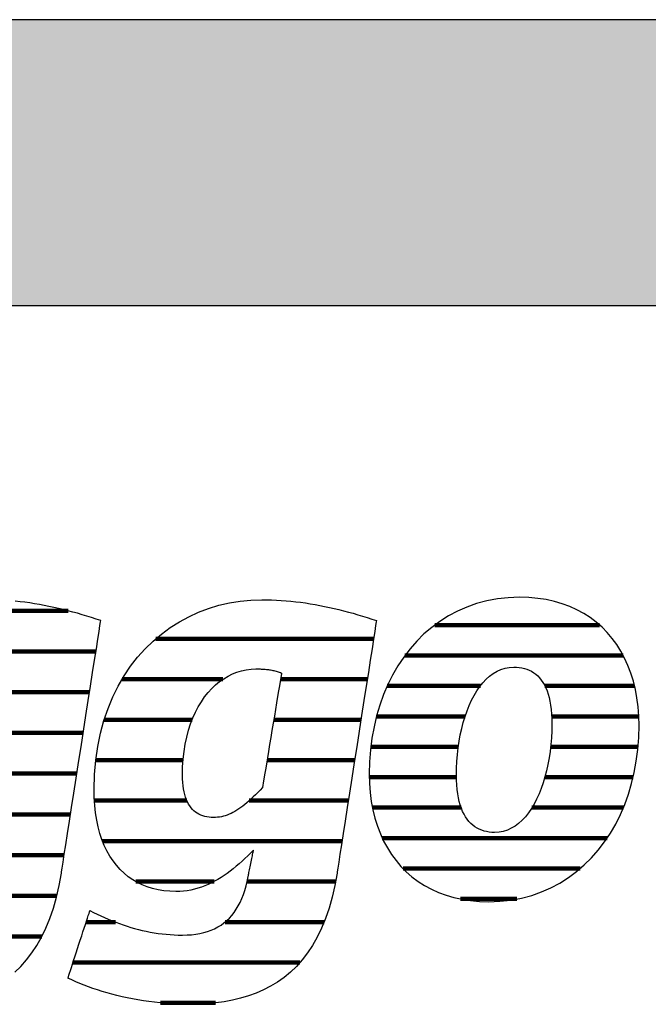
# Model space of a CAD drawing. Extents: x -1069 to 901, y -28930 to 829.
# Drawn here: x -901 to -762, y -23470 to -23251 of the extents above; entities that cross this region are included whole.
import ezdxf

# ---------------------------------------------------------------- set-up
doc = ezdxf.new("R2010")
doc.units = 0
doc.header["$LTSCALE"] = 10
doc.layers.add('DETAIL_1', color=7, linetype='CONTINUOUS')

# ---------------------------------------------------------------- blocks, each defined once
blk = doc.blocks.new('*X65')
at = {"layer": 'DETAIL_1', "color": 42, "linetype": 'CONTINUOUS', "lineweight": -2}
for p, q in [((-822.58, -23388.68), (-870.92, -23388.68)), ((-856.03, -23397.67), (-878.41, -23397.67)), ((-842.68, -23397.67), (-843.25, -23397.67)), ((-823.98, -23397.67), (-842.68, -23397.67)), ((-862.86, -23406.65), (-882.4, -23406.65)), ((-840.42, -23406.65), (-844.74, -23406.65)), ((-825.38, -23406.65), (-840.42, -23406.65)), ((-864.88, -23415.64), (-884.27, -23415.64)), ((-838.17, -23415.64), (-846.24, -23415.64)), ((-826.78, -23415.64), (-838.17, -23415.64)), ((-864.05, -23424.62), (-884.55, -23424.62)), ((-835.92, -23424.62), (-850.18, -23424.62)), ((-828.18, -23424.62), (-835.92, -23424.62)), ((-833.66, -23433.61), (-882.75, -23433.61)), ((-829.59, -23433.61), (-833.66, -23433.61)), ((-858.01, -23442.59), (-875.4, -23442.59)), ((-831.41, -23442.59), (-850.66, -23442.59)), ((-831.03, -23442.59), (-831.41, -23442.59)), ((-879.92, -23451.58), (-886.38, -23451.58)), ((-833.57, -23451.58), (-855.57, -23451.58)), ((-838.94, -23460.56), (-889.33, -23460.56)), ((-857.7, -23469.55), (-869.86, -23469.55))]:
    blk.add_line(p, q, dxfattribs=at)
blk = doc.blocks.new('*X66')
at = {"layer": 'DETAIL_1', "color": 42, "linetype": 'CONTINUOUS', "lineweight": -2}
for p, q in [((-772.4, -23385.63), (-808.98, -23385.63)), ((-767.14, -23392.39), (-815.61, -23392.39)), ((-798.85, -23399.15), (-819.54, -23399.15)), ((-764.64, -23399.15), (-784.54, -23399.15)), ((-802.24, -23405.91), (-821.93, -23405.91)), ((-763.69, -23405.91), (-783.03, -23405.91)), ((-803.76, -23412.67), (-823.18, -23412.67)), ((-763.86, -23412.67), (-783.26, -23412.67)), ((-804.18, -23419.43), (-823.52, -23419.43)), ((-764.95, -23419.43), (-784.54, -23419.43)), ((-803.13, -23426.18), (-822.82, -23426.18)), ((-786.91, -23426.18), (-787.41, -23426.18)), ((-767.11, -23426.18), (-786.91, -23426.18)), ((-789.38, -23432.94), (-820.64, -23432.94)), ((-770.72, -23432.94), (-789.38, -23432.94)), ((-791.86, -23439.7), (-816.04, -23439.7)), ((-776.71, -23439.7), (-791.86, -23439.7)), ((-794.33, -23446.46), (-803.26, -23446.46)), ((-790.8, -23446.46), (-794.33, -23446.46))]:
    blk.add_line(p, q, dxfattribs=at)
blk = doc.blocks.new('*X69')
at = {"layer": 'DETAIL_1', "color": 42, "linetype": 'CONTINUOUS', "lineweight": -2}
for p, q in [((-958.03, -23382.47), (-983.36, -23382.47)), ((-910.02, -23382.47), (-921.83, -23382.47)), ((-890.39, -23382.47), (-910.02, -23382.47)), ((-949.84, -23391.51), (-994.54, -23391.51)), ((-906.24, -23391.51), (-935.05, -23391.51)), ((-884.23, -23391.51), (-906.24, -23391.51)), ((-982.31, -23400.55), (-999.94, -23400.55)), ((-947.34, -23400.55), (-964.59, -23400.55)), ((-920.47, -23400.55), (-941.18, -23400.55)), ((-885.64, -23400.55), (-904.94, -23400.55)), ((-984.71, -23409.59), (-1002.75, -23409.59)), ((-947.25, -23409.59), (-984.71, -23409.59)), ((-925.05, -23409.59), (-944.42, -23409.59)), ((-887.05, -23409.59), (-906.45, -23409.59)), ((-985.61, -23418.63), (-1003.74, -23418.63)), ((-926.22, -23418.63), (-945.73, -23418.63)), ((-888.46, -23418.63), (-907.95, -23418.63)), ((-983.53, -23427.67), (-1002.97, -23427.67)), ((-922.54, -23427.67), (-952.88, -23427.67)), ((-889.87, -23427.67), (-915.91, -23427.67)), ((-911.53, -23436.71), (-999.1, -23436.71)), ((-891.28, -23436.71), (-910.67, -23436.71)), ((-964.31, -23445.74), (-985.86, -23445.74)), ((-892.92, -23445.74), (-912.8, -23445.74)), ((-896.22, -23454.78), (-948.65, -23454.78)), ((-903.59, -23463.82), (-951.61, -23463.82))]:
    blk.add_line(p, q, dxfattribs=at)

msp = doc.modelspace()

# ---------------------------------------------------------------- hatches: boundary and pattern name
at = {"layer": 'DETAIL_1', "linetype": 'CONTINUOUS'}
msp.add_hatch(color=28, dxfattribs=at).paths.add_polyline_path([(-1068.74, -23314.64), (901.26, -23314.64), (901.26, -23251.2), (-1068.74, -23251.2)])

# ---------------------------------------------------------------- linework, layer by layer
at = {"layer": 'DETAIL_1', "color": 42, "lineweight": -2}
for p, q in [((-830.69, -23440.7), (-831.19, -23443.48)), ((-797.03, -23447.06), (-794.52, -23446.97))]:
    msp.add_line(p, q, dxfattribs=at)
at = {"layer": 'DETAIL_1', "color": 28, "linetype": 'CONTINUOUS', "lineweight": -3}
msp.add_lwpolyline([(-1068.74, -23314.64), (901.26, -23314.64), (901.26, -23251.2), (-1068.74, -23251.2)], close=True, dxfattribs=at)
at = {"layer": 'DETAIL_1', "color": 42, "lineweight": -3}
for points in [[(-831.19, -23443.48), (-831.78, -23446.09), (-832.47, -23448.53), (-833.26, -23450.82), (-834.13, -23452.95), (-835.08, -23454.92), (-836.12, -23456.76), (-837.24, -23458.44), (-838.43, -23460), (-839.7, -23461.42), (-841.03, -23462.71), (-842.44, -23463.87), (-843.91, -23464.92), (-845.44, -23465.85), (-847.03, -23466.67), (-848.67, -23467.39), (-850.36, -23468), (-852.11, -23468.52), (-853.9, -23468.95), (-855.73, -23469.28), (-857.6, -23469.54), (-859.51, -23469.72), (-861.45, -23469.82), (-863.43, -23469.85), (-863.43, -23469.85), (-863.43, -23469.85), (-863.43, -23469.85), (-863.43, -23469.85), (-863.43, -23469.85), (-863.43, -23469.85), (-863.43, -23469.85), (-863.43, -23469.85), (-863.43, -23469.85), (-863.43, -23469.85), (-863.43, -23469.85), (-863.43, -23469.85), (-863.43, -23469.85), (-863.43, -23469.85), (-863.43, -23469.85), (-863.43, -23469.85), (-863.43, -23469.85), (-863.43, -23469.85), (-863.43, -23469.85), (-863.43, -23469.85), (-863.43, -23469.85), (-863.43, -23469.85), (-863.43, -23469.85), (-863.43, -23469.85), (-864.76, -23469.84), (-866.09, -23469.8), (-867.39, -23469.74), (-868.69, -23469.65), (-869.97, -23469.54), (-871.23, -23469.41), (-872.48, -23469.25), (-873.7, -23469.08), (-874.92, -23468.88), (-876.11, -23468.67), (-877.28, -23468.43), (-878.43, -23468.18), (-879.57, -23467.91), (-880.68, -23467.62), (-881.77, -23467.32), (-882.83, -23467), (-883.88, -23466.67), (-884.89, -23466.33), (-885.89, -23465.97), (-886.86, -23465.6), (-887.8, -23465.22), (-888.71, -23464.83), (-889.6, -23464.43), (-890.46, -23464.02), (-890.46, -23464.02), (-890.46, -23464.02), (-890.46, -23464.02), (-890.46, -23464.02), (-890.46, -23464.02), (-890.46, -23464.02), (-890.46, -23464.02), (-890.46, -23464.02), (-890.46, -23464.02), (-890.46, -23464.02), (-890.46, -23464.02), (-890.46, -23464.02), (-890.46, -23464.02), (-890.46, -23464.02), (-890.46, -23464.02), (-890.46, -23464.02), (-890.46, -23464.02), (-890.46, -23464.02), (-890.46, -23464.02), (-890.46, -23464.02), (-890.46, -23464.02), (-890.46, -23464.02), (-890.46, -23464.02), (-890.46, -23464.02), (-890.43, -23463.94), (-890.36, -23463.73), (-890.25, -23463.38), (-890.1, -23462.91), (-889.91, -23462.34), (-889.69, -23461.68), (-889.45, -23460.94), (-889.19, -23460.14), (-888.91, -23459.28), (-888.61, -23458.39), (-888.31, -23457.47), (-888.01, -23456.53), (-887.7, -23455.6), (-887.4, -23454.68), (-887.11, -23453.78), (-886.83, -23452.93), (-886.56, -23452.12), (-886.32, -23451.38), (-886.1, -23450.72), (-885.92, -23450.15), (-885.77, -23449.69), (-885.65, -23449.34), (-885.58, -23449.12), (-885.55, -23449.05), (-885.55, -23449.05), (-885.55, -23449.05), (-885.55, -23449.05), (-885.55, -23449.05), (-885.55, -23449.05), (-885.55, -23449.05), (-885.55, -23449.05), (-885.55, -23449.05), (-885.55, -23449.05), (-885.55, -23449.05), (-885.55, -23449.05), (-885.55, -23449.05), (-885.55, -23449.05), (-885.55, -23449.05), (-885.55, -23449.05), (-885.55, -23449.05), (-885.55, -23449.05), (-885.55, -23449.05), (-885.55, -23449.05), (-885.55, -23449.05), (-885.55, -23449.05), (-885.55, -23449.05), (-885.55, -23449.05), (-885.55, -23449.05), (-884.74, -23449.45), (-883.93, -23449.85), (-883.11, -23450.23), (-882.3, -23450.6), (-881.48, -23450.95), (-880.65, -23451.29), (-879.83, -23451.62), (-879, -23451.93), (-878.16, -23452.22), (-877.32, -23452.5), (-876.48, -23452.76), (-875.64, -23453.01), (-874.78, -23453.23), (-873.93, -23453.44), (-873.07, -23453.63), (-872.2, -23453.81), (-871.32, -23453.96), (-870.44, -23454.1), (-869.56, -23454.21), (-868.66, -23454.31), (-867.76, -23454.38), (-866.86, -23454.44), (-865.94, -23454.47), (-865.02, -23454.48), (-865.02, -23454.48), (-865.02, -23454.48), (-865.02, -23454.48), (-865.02, -23454.48), (-865.02, -23454.48), (-865.02, -23454.48), (-865.02, -23454.48), (-865.02, -23454.48), (-865.02, -23454.48), (-865.02, -23454.48), (-865.02, -23454.48), (-865.02, -23454.48), (-865.02, -23454.48), (-865.02, -23454.48), (-865.02, -23454.48), (-865.02, -23454.48), (-865.02, -23454.48), (-865.02, -23454.48), (-865.02, -23454.48), (-865.02, -23454.48), (-865.02, -23454.48), (-865.02, -23454.48), (-865.02, -23454.48), (-865.02, -23454.48), (-863.99, -23454.46), (-863.01, -23454.39), (-862.06, -23454.28), (-861.15, -23454.13), (-860.27, -23453.93), (-859.44, -23453.68), (-858.64, -23453.39), (-857.88, -23453.06), (-857.15, -23452.68), (-856.46, -23452.25), (-855.81, -23451.78), (-855.19, -23451.27), (-854.61, -23450.71), (-854.06, -23450.1), (-853.55, -23449.45), (-853.07, -23448.75), (-852.62, -23448), (-852.21, -23447.21), (-851.83, -23446.37), (-851.49, -23445.49), (-851.18, -23444.56), (-850.9, -23443.58), (-850.65, -23442.56), (-850.44, -23441.49), (-850.44, -23441.49), (-850.44, -23441.49), (-850.44, -23441.49), (-850.44, -23441.49), (-850.44, -23441.49), (-850.44, -23441.49), (-850.44, -23441.49), (-850.44, -23441.49), (-850.44, -23441.49), (-850.44, -23441.49), (-850.44, -23441.49), (-850.44, -23441.49), (-850.44, -23441.49), (-850.44, -23441.49), (-850.44, -23441.49), (-850.44, -23441.49), (-850.44, -23441.49), (-850.44, -23441.49), (-850.44, -23441.49), (-850.44, -23441.49), (-850.44, -23441.49), (-850.44, -23441.49), (-850.44, -23441.49), (-850.44, -23441.49), (-850.43, -23441.46), (-850.41, -23441.38), (-850.39, -23441.24), (-850.35, -23441.06), (-850.3, -23440.84), (-850.25, -23440.58), (-850.19, -23440.29), (-850.13, -23439.98), (-850.06, -23439.65), (-849.99, -23439.3), (-849.92, -23438.94), (-849.84, -23438.58), (-849.77, -23438.21), (-849.69, -23437.85), (-849.62, -23437.51), (-849.55, -23437.17), (-849.49, -23436.86), (-849.43, -23436.57), (-849.38, -23436.31), (-849.33, -23436.09), (-849.3, -23435.91), (-849.27, -23435.78), (-849.25, -23435.69), (-849.24, -23435.66), (-849.24, -23435.66), (-849.24, -23435.66), (-849.24, -23435.66), (-849.24, -23435.66), (-849.24, -23435.66), (-849.24, -23435.66), (-849.24, -23435.66), (-849.24, -23435.66), (-849.24, -23435.66), (-849.24, -23435.66), (-849.24, -23435.66), (-849.24, -23435.66), (-849.24, -23435.66), (-849.24, -23435.66), (-849.24, -23435.66), (-849.24, -23435.66), (-849.24, -23435.66), (-849.24, -23435.66), (-849.24, -23435.66), (-849.24, -23435.66), (-849.24, -23435.66), (-849.24, -23435.66), (-849.24, -23435.66), (-849.24, -23435.66), (-849.88, -23436.28), (-850.51, -23436.9), (-851.15, -23437.5), (-851.79, -23438.09), (-852.44, -23438.66), (-853.09, -23439.21), (-853.75, -23439.75), (-854.42, -23440.27), (-855.09, -23440.77), (-855.77, -23441.24), (-856.46, -23441.69), (-857.16, -23442.12), (-857.87, -23442.52), (-858.59, -23442.9), (-859.32, -23443.24), (-860.06, -23443.55), (-860.82, -23443.84), (-861.58, -23444.08), (-862.36, -23444.3), (-863.15, -23444.48), (-863.96, -23444.62), (-864.78, -23444.72), (-865.62, -23444.78), (-866.47, -23444.8), (-866.47, -23444.8), (-866.47, -23444.8), (-866.47, -23444.8), (-866.47, -23444.8), (-866.47, -23444.8), (-866.47, -23444.8), (-866.47, -23444.8), (-866.47, -23444.8), (-866.47, -23444.8), (-866.47, -23444.8), (-866.47, -23444.8), (-866.47, -23444.8), (-866.47, -23444.8), (-866.47, -23444.8), (-866.47, -23444.8), (-866.47, -23444.8), (-866.47, -23444.8), (-866.47, -23444.8), (-866.47, -23444.8), (-866.47, -23444.8), (-866.47, -23444.8), (-866.47, -23444.8), (-866.47, -23444.8), (-866.47, -23444.8), (-867.83, -23444.76), (-869.14, -23444.64), (-870.41, -23444.43), (-871.64, -23444.15), (-872.82, -23443.78), (-873.95, -23443.33), (-875.04, -23442.81), (-876.07, -23442.2), (-877.05, -23441.51), (-877.98, -23440.75), (-878.86, -23439.91), (-879.68, -23438.99), (-880.44, -23438), (-881.14, -23436.92), (-881.79, -23435.78), (-882.37, -23434.56), (-882.89, -23433.26), (-883.34, -23431.89), (-883.73, -23430.45), (-884.05, -23428.93), (-884.3, -23427.34), (-884.48, -23425.68), (-884.59, -23423.95), (-884.63, -23422.14), (-884.63, -23422.14), (-884.63, -23422.14), (-884.63, -23422.14), (-884.63, -23422.14), (-884.63, -23422.14), (-884.63, -23422.14), (-884.63, -23422.14), (-884.63, -23422.14), (-884.63, -23422.14), (-884.63, -23422.14), (-884.63, -23422.14), (-884.63, -23422.14), (-884.63, -23422.14), (-884.63, -23422.14), (-884.63, -23422.14), (-884.63, -23422.14), (-884.63, -23422.14), (-884.63, -23422.14), (-884.63, -23422.14), (-884.63, -23422.14), (-884.63, -23422.14), (-884.63, -23422.14), (-884.63, -23422.14), (-884.63, -23422.14), (-884.54, -23418.83), (-884.27, -23415.63), (-883.83, -23412.57), (-883.22, -23409.63), (-882.46, -23406.83), (-881.55, -23404.15), (-880.5, -23401.61), (-879.3, -23399.2), (-877.98, -23396.93), (-876.54, -23394.79), (-874.98, -23392.79), (-873.31, -23390.93), (-871.55, -23389.21), (-869.68, -23387.64), (-867.73, -23386.21), (-865.7, -23384.92), (-863.6, -23383.78), (-861.43, -23382.78), (-859.2, -23381.94), (-856.91, -23381.24), (-854.58, -23380.7), (-852.22, -23380.31), (-849.82, -23380.08), (-847.39, -23380), (-847.39, -23380), (-847.39, -23380), (-847.39, -23380), (-847.39, -23380), (-847.39, -23380), (-847.39, -23380), (-847.39, -23380), (-847.39, -23380), (-847.39, -23380), (-847.39, -23380), (-847.39, -23380), (-847.39, -23380), (-847.39, -23380), (-847.39, -23380), (-847.39, -23380), (-847.39, -23380), (-847.39, -23380), (-847.39, -23380), (-847.39, -23380), (-847.39, -23380), (-847.39, -23380), (-847.39, -23380), (-847.39, -23380), (-847.39, -23380), (-846.31, -23380.01), (-845.24, -23380.04), (-844.16, -23380.08), (-843.09, -23380.15), (-842.01, -23380.23), (-840.94, -23380.33), (-839.86, -23380.45), (-838.79, -23380.58), (-837.72, -23380.73), (-836.65, -23380.9), (-835.58, -23381.08), (-834.52, -23381.28), (-833.45, -23381.49), (-832.39, -23381.71), (-831.33, -23381.95), (-830.28, -23382.2), (-829.23, -23382.46), (-828.17, -23382.74), (-827.13, -23383.03), (-826.08, -23383.33), (-825.04, -23383.64), (-824.01, -23383.96), (-822.97, -23384.29), (-821.95, -23384.64), (-821.95, -23384.64), (-821.95, -23384.64), (-821.95, -23384.64), (-821.95, -23384.64), (-821.95, -23384.64), (-821.95, -23384.64), (-821.95, -23384.64), (-821.95, -23384.64), (-821.95, -23384.64), (-821.95, -23384.64), (-821.95, -23384.64), (-821.95, -23384.64), (-821.95, -23384.64), (-821.95, -23384.64), (-821.95, -23384.64), (-821.95, -23384.64), (-821.95, -23384.64), (-821.95, -23384.64), (-821.95, -23384.64), (-821.95, -23384.64), (-821.95, -23384.64), (-821.95, -23384.64), (-821.95, -23384.64), (-821.95, -23384.64), (-821.99, -23384.92), (-822.12, -23385.74), (-822.32, -23387.05), (-822.59, -23388.79), (-822.93, -23390.92), (-823.31, -23393.4), (-823.74, -23396.16), (-824.21, -23399.17), (-824.71, -23402.37), (-825.24, -23405.72), (-825.77, -23409.17), (-826.32, -23412.67), (-826.86, -23416.16), (-827.4, -23419.61), (-827.92, -23422.96), (-828.42, -23426.16), (-828.89, -23429.17), (-829.32, -23431.94), (-829.71, -23434.41), (-830.04, -23436.54), (-830.32, -23438.29), (-830.52, -23439.59), (-830.65, -23440.41), (-830.69, -23440.7)], [(-794.52, -23446.97), (-792.09, -23446.7), (-789.74, -23446.26), (-787.47, -23445.66), (-785.29, -23444.9), (-783.2, -23443.99), (-781.21, -23442.92), (-779.3, -23441.72), (-777.5, -23440.38), (-775.79, -23438.91), (-774.18, -23437.32), (-772.68, -23435.61), (-771.29, -23433.79), (-770, -23431.86), (-768.82, -23429.82), (-767.76, -23427.7), (-766.81, -23425.48), (-765.99, -23423.18), (-765.28, -23420.81), (-764.69, -23418.36), (-764.24, -23415.84), (-763.91, -23413.27), (-763.71, -23410.64), (-763.64, -23407.96), (-763.69, -23405.85), (-763.84, -23403.81), (-764.1, -23401.83), (-764.45, -23399.91), (-764.9, -23398.07), (-765.45, -23396.3), (-766.09, -23394.6), (-766.83, -23392.98), (-767.66, -23391.43), (-768.58, -23389.97), (-769.58, -23388.59), (-770.68, -23387.3), (-771.86, -23386.1), (-773.13, -23384.99), (-774.48, -23383.98), (-775.91, -23383.06), (-777.42, -23382.24), (-779.01, -23381.52), (-780.68, -23380.9), (-782.43, -23380.39), (-784.25, -23379.99), (-786.14, -23379.7), (-788.11, -23379.53), (-790.15, -23379.47), (-792.66, -23379.56), (-795.09, -23379.82), (-797.44, -23380.26), (-799.71, -23380.86), (-801.88, -23381.63), (-803.97, -23382.54), (-805.97, -23383.6), (-807.87, -23384.81), (-809.68, -23386.15), (-811.39, -23387.62), (-812.99, -23389.22), (-814.49, -23390.93), (-815.89, -23392.76), (-817.18, -23394.7), (-818.35, -23396.73), (-819.42, -23398.87), (-820.36, -23401.09), (-821.19, -23403.4), (-821.9, -23405.79), (-822.48, -23408.24), (-822.94, -23410.77), (-823.27, -23413.36), (-823.47, -23416), (-823.54, -23418.7), (-823.49, -23420.79), (-823.33, -23422.82), (-823.08, -23424.79), (-822.72, -23426.69), (-822.27, -23428.52), (-821.73, -23430.28), (-821.08, -23431.97), (-820.35, -23433.59), (-819.52, -23435.12), (-818.6, -23436.58), (-817.59, -23437.95), (-816.5, -23439.24), (-815.32, -23440.44), (-814.05, -23441.54), (-812.7, -23442.56), (-811.27, -23443.47), (-809.75, -23444.29), (-808.16, -23445.01), (-806.49, -23445.63), (-804.75, -23446.13), (-802.93, -23446.53), (-801.03, -23446.82), (-799.07, -23447), (-797.03, -23447.06)], [(-902.25, -23462.71), (-900.91, -23461.42), (-899.64, -23460), (-898.45, -23458.44), (-897.33, -23456.76), (-896.29, -23454.92), (-895.34, -23452.95), (-894.47, -23450.82), (-893.69, -23448.53), (-893, -23446.09), (-892.4, -23443.48), (-891.9, -23440.7), (-891.9, -23440.7), (-891.9, -23440.7), (-891.9, -23440.7), (-891.9, -23440.7), (-891.9, -23440.7), (-891.9, -23440.7), (-891.9, -23440.7), (-891.9, -23440.7), (-891.9, -23440.7), (-891.9, -23440.7), (-891.9, -23440.7), (-891.9, -23440.7), (-891.9, -23440.7), (-891.9, -23440.7), (-891.9, -23440.7), (-891.9, -23440.7), (-891.9, -23440.7), (-891.9, -23440.7), (-891.9, -23440.7), (-891.9, -23440.7), (-891.9, -23440.7), (-891.9, -23440.7), (-891.9, -23440.7), (-891.9, -23440.7), (-891.86, -23440.41), (-891.73, -23439.59), (-891.53, -23438.29), (-891.26, -23436.54), (-890.92, -23434.41), (-890.54, -23431.94), (-890.11, -23429.17), (-889.64, -23426.16), (-889.14, -23422.96), (-888.62, -23419.61), (-888.08, -23416.16), (-887.53, -23412.67), (-886.99, -23409.17), (-886.45, -23405.72), (-885.93, -23402.37), (-885.43, -23399.17), (-884.96, -23396.16), (-884.53, -23393.4), (-884.14, -23390.92), (-883.81, -23388.79), (-883.54, -23387.05), (-883.33, -23385.74), (-883.21, -23384.92), (-883.16, -23384.64), (-883.16, -23384.64), (-883.16, -23384.64), (-883.16, -23384.64), (-883.16, -23384.64), (-883.16, -23384.64), (-883.16, -23384.64), (-883.16, -23384.64), (-883.16, -23384.64), (-883.16, -23384.64), (-883.16, -23384.64), (-883.16, -23384.64), (-883.16, -23384.64), (-883.16, -23384.64), (-883.16, -23384.64), (-883.16, -23384.64), (-883.16, -23384.64), (-883.16, -23384.64), (-883.16, -23384.64), (-883.16, -23384.64), (-883.16, -23384.64), (-883.16, -23384.64), (-883.16, -23384.64), (-883.16, -23384.64), (-883.16, -23384.64), (-884.19, -23384.29), (-885.22, -23383.96), (-886.26, -23383.64), (-887.3, -23383.33), (-888.34, -23383.03), (-889.39, -23382.74), (-890.44, -23382.46), (-891.49, -23382.2), (-892.55, -23381.95), (-893.61, -23381.71), (-894.67, -23381.49), (-895.73, -23381.28), (-896.8, -23381.08), (-897.87, -23380.9), (-898.93, -23380.73), (-900.01, -23380.58), (-901.08, -23380.45), (-902.15, -23380.33)], [(-843.02, -23396.3), (-843.04, -23396.43), (-843.1, -23396.8), (-843.2, -23397.39), (-843.34, -23398.18), (-843.5, -23399.15), (-843.68, -23400.27), (-843.89, -23401.53), (-844.12, -23402.9), (-844.36, -23404.35), (-844.61, -23405.87), (-844.88, -23407.43), (-845.14, -23409.02), (-845.4, -23410.61), (-845.66, -23412.17), (-845.92, -23413.69), (-846.16, -23415.15), (-846.39, -23416.51), (-846.6, -23417.77), (-846.78, -23418.89), (-846.94, -23419.86), (-847.08, -23420.65), (-847.17, -23421.24), (-847.24, -23421.62), (-847.26, -23421.74), (-847.26, -23421.74), (-847.26, -23421.74), (-847.26, -23421.74), (-847.26, -23421.74), (-847.26, -23421.74), (-847.26, -23421.74), (-847.26, -23421.74), (-847.26, -23421.74), (-847.26, -23421.74), (-847.26, -23421.74), (-847.26, -23421.74), (-847.26, -23421.74), (-847.26, -23421.74), (-847.26, -23421.74), (-847.26, -23421.74), (-847.26, -23421.74), (-847.26, -23421.74), (-847.26, -23421.74), (-847.26, -23421.74), (-847.26, -23421.74), (-847.26, -23421.74), (-847.26, -23421.74), (-847.26, -23421.74), (-847.26, -23421.74), (-847.78, -23422.29), (-848.29, -23422.82), (-848.8, -23423.32), (-849.29, -23423.8), (-849.77, -23424.25), (-850.24, -23424.68), (-850.71, -23425.08), (-851.17, -23425.46), (-851.62, -23425.82), (-852.06, -23426.15), (-852.5, -23426.46), (-852.94, -23426.75), (-853.37, -23427.01), (-853.8, -23427.25), (-854.23, -23427.46), (-854.66, -23427.65), (-855.09, -23427.82), (-855.51, -23427.97), (-855.94, -23428.09), (-856.37, -23428.19), (-856.8, -23428.27), (-857.24, -23428.33), (-857.68, -23428.36), (-858.12, -23428.37), (-858.12, -23428.37), (-858.12, -23428.37), (-858.12, -23428.37), (-858.12, -23428.37), (-858.12, -23428.37), (-858.12, -23428.37), (-858.12, -23428.37), (-858.12, -23428.37), (-858.12, -23428.37), (-858.12, -23428.37), (-858.12, -23428.37), (-858.12, -23428.37), (-858.12, -23428.37), (-858.12, -23428.37), (-858.12, -23428.37), (-858.12, -23428.37), (-858.12, -23428.37), (-858.12, -23428.37), (-858.12, -23428.37), (-858.12, -23428.37), (-858.12, -23428.37), (-858.12, -23428.37), (-858.12, -23428.37), (-858.12, -23428.37), (-858.63, -23428.36), (-859.12, -23428.32), (-859.6, -23428.24), (-860.06, -23428.14), (-860.51, -23428.01), (-860.94, -23427.85), (-861.35, -23427.66), (-861.74, -23427.43), (-862.11, -23427.18), (-862.46, -23426.89), (-862.8, -23426.56), (-863.11, -23426.2), (-863.4, -23425.81), (-863.67, -23425.38), (-863.92, -23424.91), (-864.14, -23424.41), (-864.34, -23423.86), (-864.52, -23423.28), (-864.67, -23422.66), (-864.79, -23422.01), (-864.89, -23421.31), (-864.96, -23420.57), (-865, -23419.79), (-865.02, -23418.96), (-865.02, -23418.96), (-865.02, -23418.96), (-865.02, -23418.96), (-865.02, -23418.96), (-865.02, -23418.96), (-865.02, -23418.96), (-865.02, -23418.96), (-865.02, -23418.96), (-865.02, -23418.96), (-865.02, -23418.96), (-865.02, -23418.96), (-865.02, -23418.96), (-865.02, -23418.96), (-865.02, -23418.96), (-865.02, -23418.96), (-865.02, -23418.96), (-865.02, -23418.96), (-865.02, -23418.96), (-865.02, -23418.96), (-865.02, -23418.96), (-865.02, -23418.96), (-865.02, -23418.96), (-865.02, -23418.96), (-865.02, -23418.96), (-864.98, -23417.14), (-864.86, -23415.38), (-864.67, -23413.69), (-864.41, -23412.06), (-864.08, -23410.5), (-863.68, -23409.01), (-863.22, -23407.6), (-862.71, -23406.25), (-862.13, -23404.97), (-861.5, -23403.77), (-860.82, -23402.65), (-860.1, -23401.6), (-859.33, -23400.63), (-858.51, -23399.74), (-857.66, -23398.92), (-856.77, -23398.19), (-855.85, -23397.54), (-854.9, -23396.97), (-853.92, -23396.49), (-852.92, -23396.09), (-851.89, -23395.78), (-850.85, -23395.55), (-849.79, -23395.42), (-848.72, -23395.37), (-848.48, -23395.37), (-848.25, -23395.38), (-848.02, -23395.38), (-847.79, -23395.39), (-847.55, -23395.4), (-847.32, -23395.41), (-847.09, -23395.42), (-846.85, -23395.44), (-846.62, -23395.46), (-846.39, -23395.48), (-846.15, -23395.51), (-845.92, -23395.54), (-845.68, -23395.57), (-845.44, -23395.61), (-845.2, -23395.66), (-844.97, -23395.71), (-844.73, -23395.76), (-844.49, -23395.82), (-844.24, -23395.88), (-844, -23395.95), (-843.76, -23396.03), (-843.51, -23396.11), (-843.27, -23396.2), (-843.02, -23396.3), (-843.02, -23396.3), (-843.02, -23396.3), (-843.02, -23396.3), (-843.02, -23396.3), (-843.02, -23396.3), (-843.02, -23396.3), (-843.02, -23396.3), (-843.02, -23396.3), (-843.02, -23396.3), (-843.02, -23396.3), (-843.02, -23396.3), (-843.02, -23396.3), (-843.02, -23396.3), (-843.02, -23396.3), (-843.02, -23396.3), (-843.02, -23396.3), (-843.02, -23396.3), (-843.02, -23396.3), (-843.02, -23396.3), (-843.02, -23396.3), (-843.02, -23396.3), (-843.02, -23396.3), (-843.02, -23396.3), (-843.02, -23396.3)], [(-785.36, -23421.94), (-785.84, -23423.15), (-786.37, -23424.3), (-786.93, -23425.38), (-787.54, -23426.4), (-788.19, -23427.34), (-788.88, -23428.2), (-789.6, -23428.98), (-790.37, -23429.67), (-791.17, -23430.26), (-792, -23430.76), (-792.88, -23431.16), (-793.79, -23431.45), (-794.73, -23431.62), (-795.71, -23431.68), (-795.71, -23431.68), (-795.71, -23431.68), (-795.71, -23431.68), (-795.71, -23431.68), (-795.71, -23431.68), (-795.71, -23431.68), (-795.71, -23431.68), (-795.71, -23431.68), (-795.71, -23431.68), (-795.71, -23431.68), (-795.71, -23431.68), (-795.71, -23431.68), (-795.71, -23431.68), (-795.71, -23431.68), (-795.71, -23431.68), (-795.71, -23431.68), (-795.71, -23431.68), (-795.71, -23431.68), (-795.71, -23431.68), (-795.71, -23431.68), (-795.71, -23431.68), (-795.71, -23431.68), (-795.71, -23431.68), (-795.71, -23431.68), (-796.31, -23431.67), (-796.9, -23431.61), (-797.48, -23431.51), (-798.04, -23431.38), (-798.58, -23431.2), (-799.1, -23430.98), (-799.6, -23430.72), (-800.09, -23430.42), (-800.55, -23430.07), (-800.98, -23429.68), (-801.4, -23429.24), (-801.79, -23428.75), (-802.15, -23428.22), (-802.49, -23427.64), (-802.8, -23427.01), (-803.08, -23426.33), (-803.33, -23425.59), (-803.55, -23424.81), (-803.74, -23423.97), (-803.9, -23423.08), (-804.03, -23422.13), (-804.12, -23421.13), (-804.17, -23420.08), (-804.19, -23418.96), (-804.19, -23418.96), (-804.19, -23418.96), (-804.19, -23418.96), (-804.19, -23418.96), (-804.19, -23418.96), (-804.19, -23418.96), (-804.19, -23418.96), (-804.19, -23418.96), (-804.19, -23418.96), (-804.19, -23418.96), (-804.19, -23418.96), (-804.19, -23418.96), (-804.19, -23418.96), (-804.19, -23418.96), (-804.19, -23418.96), (-804.19, -23418.96), (-804.19, -23418.96), (-804.19, -23418.96), (-804.19, -23418.96), (-804.19, -23418.96), (-804.19, -23418.96), (-804.19, -23418.96), (-804.19, -23418.96), (-804.19, -23418.96), (-804.17, -23417.43), (-804.09, -23415.9), (-803.97, -23414.39), (-803.8, -23412.91), (-803.58, -23411.44), (-803.32, -23410.01), (-803.01, -23408.62), (-802.66, -23407.26), (-802.26, -23405.96), (-801.82, -23404.7), (-801.34, -23403.49), (-800.81, -23402.35), (-800.24, -23401.26), (-799.63, -23400.25), (-798.99, -23399.31), (-798.3, -23398.45), (-797.57, -23397.68), (-796.81, -23396.99), (-796.01, -23396.39), (-795.17, -23395.89), (-794.3, -23395.5), (-793.39, -23395.21), (-792.44, -23395.03), (-791.47, -23394.97), (-790.84, -23394.99), (-790.24, -23395.05), (-789.66, -23395.14), (-789.09, -23395.27), (-788.54, -23395.44), (-788.02, -23395.65), (-787.51, -23395.91), (-787.03, -23396.21), (-786.57, -23396.55), (-786.13, -23396.93), (-785.72, -23397.36), (-785.34, -23397.84), (-784.98, -23398.37), (-784.65, -23398.94), (-784.34, -23399.56), (-784.07, -23400.24), (-783.82, -23400.96), (-783.6, -23401.74), (-783.42, -23402.57), (-783.26, -23403.46), (-783.14, -23404.4), (-783.06, -23405.4), (-783, -23406.45), (-782.99, -23407.57), (-782.99, -23407.57), (-782.99, -23407.57), (-782.99, -23407.57), (-782.99, -23407.57), (-782.99, -23407.57), (-782.99, -23407.57), (-782.99, -23407.57), (-782.99, -23407.57), (-782.99, -23407.57), (-782.99, -23407.57), (-782.99, -23407.57), (-782.99, -23407.57), (-782.99, -23407.57), (-782.99, -23407.57), (-782.99, -23407.57), (-782.99, -23407.57), (-782.99, -23407.57), (-782.99, -23407.57), (-782.99, -23407.57), (-782.99, -23407.57), (-782.99, -23407.57), (-782.99, -23407.57), (-782.99, -23407.57), (-782.99, -23407.57), (-783.01, -23409.12), (-783.08, -23410.66), (-783.21, -23412.18), (-783.38, -23413.68), (-783.59, -23415.15), (-783.86, -23416.59), (-784.16, -23417.99), (-784.52, -23419.35), (-784.91, -23420.67), (-785.36, -23421.94)]]:
    msp.add_lwpolyline(points, dxfattribs=at)

# ---------------------------------------------------------------- block references
at = {"layer": 'DETAIL_1', "color": 0, "lineweight": 211}
for name in ['*X69', '*X66', '*X65']:
    msp.add_blockref(name, (0, 0), dxfattribs=at)

doc.saveas('drawing.dxf')
